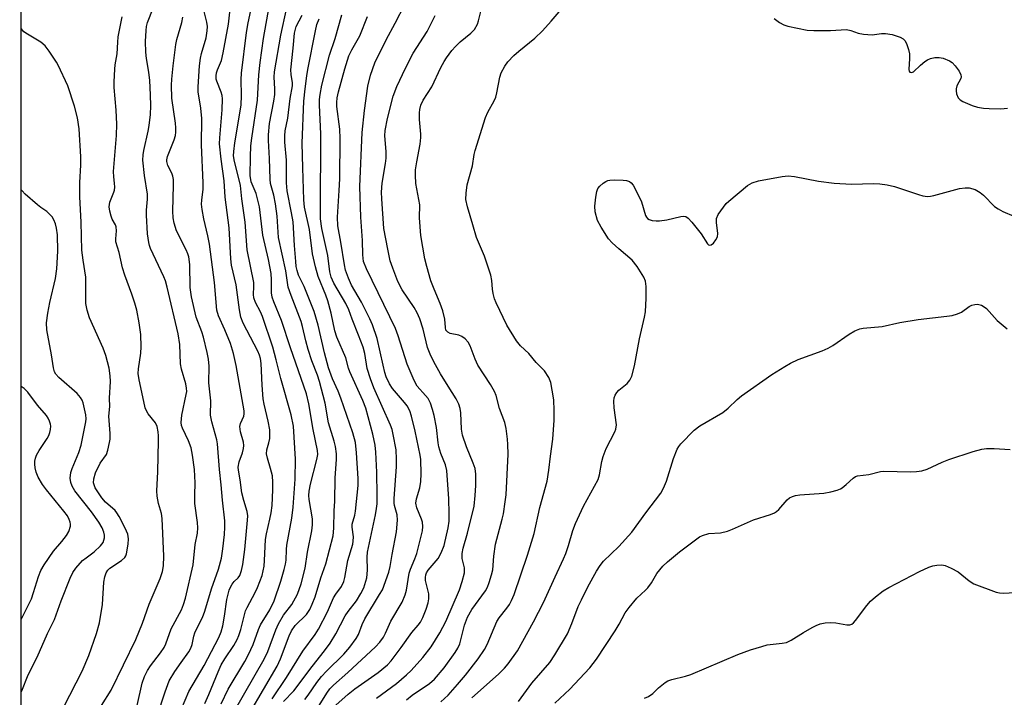
# Model space of a CAD drawing. Units: inches. Extents: x 1291767 to 1297767, y 561448 to 565448.
# Drawn here: x 1291767 to 1292025, y 563599 to 563777 of the extents above; entities that cross this region are included whole.
import ezdxf

# ---------------------------------------------------------------- set-up
doc = ezdxf.new("R2010")
doc.units = ezdxf.units.IN
doc.header["$MEASUREMENT"] = 0
doc.layers.add('NTRL-Trees', color=3, linetype='Continuous')
doc.layers.add('Undefined', color=1, linetype='Continuous')

msp = doc.modelspace()

# ---------------------------------------------------------------- linework, layer by layer
at = {"layer": 'NTRL-Trees'}
msp.add_polyline3d([(1291766.58, 561448.72, 0), (1291767.14, 564742.96, 0)], dxfattribs=at)
at = {"layer": 'Undefined'}
for points, elevation in [([(1291885.3, 563598.94), (1291892.32, 563605.13), (1291893.96, 563606.78), (1291894.92, 563607.86), (1291897.37, 563611.34), (1291901.55, 563618.89), (1291904.15, 563624.01), (1291907.21, 563630.78), (1291909.45, 563635.51), (1291910, 563636.85), (1291910.73, 563638.99), (1291911.85, 563642.88), (1291912.6, 563644.76), (1291914.68, 563649.29), (1291918.55, 563656.32), (1291918.9, 563657.51), (1291919.44, 563661.06), (1291919.82, 563662.37), (1291920.66, 563664.45), (1291922.9, 563668.83), (1291923.18, 563669.52), (1291923.29, 563670.63), (1291922.69, 563675.14), (1291922.6, 563676.91), (1291922.69, 563677.76), (1291922.98, 563678.5), (1291923.41, 563679.17), (1291923.98, 563679.77), (1291926.17, 563681.54), (1291926.85, 563682.43), (1291927.32, 563683.44), (1291928.02, 563686.14), (1291929.35, 563693.3), (1291930.72, 563698.99), (1291930.96, 563700.38), (1291931.09, 563703.93), (1291931.09, 563707.03), (1291930.91, 563708.42), (1291930.5, 563709.5), (1291928.72, 563712.23), (1291927.46, 563713.89), (1291923.91, 563716.89), (1291922.23, 563718.49), (1291921.25, 563719.55), (1291919.27, 563722.62), (1291918.38, 563724.39), (1291917.73, 563726.65), (1291917.64, 563728.11), (1291917.89, 563730.49), (1291918.13, 563731.95), (1291918.42, 563732.75), (1291918.93, 563733.41), (1291919.81, 563734.16), (1291920.53, 563734.63), (1291921.05, 563734.86), (1291921.6, 563734.97), (1291922.76, 563735.02), (1291925.12, 563734.93), (1291925.98, 563734.83), (1291926.75, 563734.6), (1291927.18, 563734.27), (1291927.67, 563733.61), (1291929.3, 563730.53), (1291929.86, 563729.22), (1291930.94, 563725.7), (1291931.17, 563725.23), (1291931.47, 563724.85), (1291931.9, 563724.6), (1291932.67, 563724.39), (1291933.79, 563724.27), (1291934.62, 563724.28), (1291936.51, 563724.52), (1291940.19, 563725.38), (1291941.01, 563725.46), (1291941.52, 563725.38), (1291942.18, 563724.97), (1291943.16, 563723.91), (1291945.61, 563720.89), (1291947.23, 563718.22), (1291947.54, 563717.92), (1291947.88, 563717.83), (1291948.22, 563717.96), (1291948.77, 563718.43), (1291949.44, 563719.3), (1291949.82, 563720.02), (1291949.97, 563720.98), (1291949.6, 563723.8), (1291949.62, 563724.88), (1291950.07, 563725.91), (1291951.43, 563727.86), (1291952.18, 563728.78), (1291952.81, 563729.39), (1291957.73, 563733.52), (1291958.94, 563734.28), (1291960.61, 563734.81), (1291966.82, 563735.94), (1291968.38, 563736.09), (1291970.11, 563735.89), (1291976.38, 563734.65), (1291980.53, 563734.12), (1291985.09, 563733.88), (1291990.79, 563734.05), (1291992.49, 563734.01), (1291994.44, 563733.71), (1291996.37, 563733.31), (1292002.68, 563731.14), (1292003.83, 563730.85), (1292004.98, 563730.7), (1292005.84, 563730.75), (1292006.68, 563730.93), (1292013.43, 563732.74), (1292014.87, 563732.97), (1292015.98, 563732.95), (1292017.53, 563732.53), (1292018.89, 563731.74), (1292019.74, 563731.01), (1292022.64, 563728.03), (1292023.54, 563727.4), (1292024.76, 563726.73), (1292027.68, 563725.52)], 464), ([(1291897.56, 563598.02), (1291901.11, 563602.79), (1291905.82, 563608.26), (1291907.12, 563610.22), (1291910.43, 563615.77), (1291911.57, 563618.44), (1291913.3, 563622.92), (1291914.11, 563624.74), (1291915.81, 563628.14), (1291918.06, 563632.21), (1291919.05, 563633.68), (1291919.96, 563634.82), (1291923.95, 563638.71), (1291927.36, 563642.44), (1291931.08, 563647.56), (1291934.96, 563652.73), (1291935.69, 563654), (1291936.43, 563655.83), (1291938.29, 563661.8), (1291939.26, 563664.27), (1291939.67, 563664.95), (1291940.22, 563665.64), (1291943.73, 563669.25), (1291945.23, 563670.38), (1291951.28, 563673.93), (1291952.67, 563675.07), (1291955.04, 563677.34), (1291956.17, 563678.3), (1291964.15, 563683.86), (1291967.55, 563686.04), (1291969.04, 563686.89), (1291971.08, 563687.82), (1291977.39, 563690.13), (1291978.97, 563690.81), (1291980.18, 563691.54), (1291984.42, 563694.52), (1291985.94, 563695.34), (1291987.28, 563695.87), (1291988.11, 563696.08), (1291993.09, 563696.48), (1291997.75, 563697.52), (1292002.54, 563698.38), (1292010.08, 563699.18), (1292011.52, 563699.41), (1292012.93, 563699.81), (1292013.99, 563700.26), (1292015.99, 563701.73), (1292016.69, 563702.12), (1292017.43, 563702.31), (1292018.19, 563702.33), (1292019.19, 563702.08), (1292019.89, 563701.71), (1292020.54, 563701.24), (1292023.3, 563698.11), (1292025.96, 563695.9)], 466), ([(1291907.17, 563597.55), (1291911.08, 563601.24), (1291914.96, 563605.32), (1291916.3, 563606.84), (1291918.05, 563609.12), (1291922.96, 563616.59), (1291924.04, 563618.33), (1291925.63, 563621.32), (1291926.62, 563622.71), (1291928.63, 563625.12), (1291930.98, 563627.21), (1291931.56, 563627.82), (1291932.5, 563629.19), (1291933.91, 563631.62), (1291935.49, 563633.53), (1291936.72, 563634.72), (1291939.89, 563637.3), (1291944.4, 563640.73), (1291945.15, 563641.21), (1291945.93, 563641.57), (1291947.57, 563642.08), (1291950.64, 563642.28), (1291952.5, 563642.72), (1291953.84, 563643.23), (1291959.29, 563645.69), (1291963.75, 563647.12), (1291964.81, 563647.55), (1291965.33, 563647.86), (1291965.93, 563648.41), (1291968.14, 563650.96), (1291968.8, 563651.48), (1291969.53, 563651.88), (1291970.33, 563652.11), (1291971.45, 563652.27), (1291977.83, 563652.73), (1291979.59, 563653.08), (1291981.32, 563653.54), (1291982.13, 563653.86), (1291982.59, 563654.14), (1291983.66, 563655), (1291985.46, 563656.67), (1291986.12, 563657.09), (1291986.62, 563657.26), (1291989.65, 563657.63), (1291992.67, 563658.39), (1291993.51, 563658.51), (1292000.51, 563658.36), (1292002.16, 563658.43), (1292003.52, 563658.59), (1292004.89, 563659.04), (1292008.86, 563660.85), (1292010.62, 563661.56), (1292017.05, 563663.69), (1292019.26, 563664.29), (1292020.52, 563664.48), (1292022.54, 563664.46), (1292026.69, 563664.15)], 468), ([(1291930.73, 563598.86), (1291931.76, 563599.34), (1291932.9, 563600.11), (1291934.33, 563601.56), (1291935.2, 563602.3), (1291936.11, 563602.97), (1291936.84, 563603.4), (1291937.87, 563603.76), (1291941.44, 563604.64), (1291942.82, 563605.08), (1291955.22, 563610.3), (1291958.52, 563611.53), (1291961.54, 563612.48), (1291962.92, 563612.84), (1291966.84, 563613.27), (1291967.97, 563613.51), (1291969.24, 563614.13), (1291972.43, 563616.12), (1291974.73, 563617.43), (1291975.77, 563617.97), (1291976.81, 563618.36), (1291978.14, 563618.68), (1291979.53, 563618.75), (1291980.93, 563618.65), (1291983.83, 563618.14), (1291984.65, 563618.17), (1291985.15, 563618.34), (1291985.56, 563618.64), (1291986.12, 563619.23), (1291989.1, 563623.18), (1291990.05, 563624.31), (1291991.32, 563625.45), (1291993.34, 563627.05), (1291994.82, 563627.96), (1292002.95, 563632.18), (1292005.33, 563633.26), (1292006.41, 563633.64), (1292007.48, 563633.84), (1292008.8, 563633.86), (1292009.62, 563633.68), (1292011.24, 563633), (1292013.07, 563632.04), (1292015.95, 563629.69), (1292017.21, 563628.93), (1292023.06, 563626.73), (1292023.91, 563626.53), (1292025.04, 563626.48), (1292027.9, 563626.65)], 470)]:
    msp.add_lwpolyline(points, dxfattribs=dict(at, elevation=elevation))
for points in [[(1291819.48, 563597.39, 442), (1291821.35, 563601.23, 442), (1291825.69, 563608.53, 442), (1291826.64, 563610.3, 442), (1291827.89, 563612.95, 442), (1291829.29, 563616.86, 442), (1291829.83, 563618.12, 442), (1291832.25, 563622.09, 442), (1291833.45, 563624.47, 442), (1291835.19, 563629.57, 442), (1291836.08, 563632.66, 442), (1291836.41, 563634.07, 442), (1291836.55, 563635.16, 442), (1291836.65, 563637.88, 442), (1291836.78, 563639.05, 442), (1291838.03, 563646.16, 442), (1291838.41, 563649.01, 442), (1291838.96, 563656.42, 442), (1291839.03, 563661.68, 442), (1291838.46, 563670.29, 442), (1291837.87, 563673.32, 442), (1291835.17, 563682.88, 442), (1291833.97, 563687.79, 442), (1291833.07, 563691.05, 442), (1291830.36, 563699.16, 442), (1291829.82, 563700.38, 442), (1291828.52, 563702.85, 442), (1291828.1, 563704, 442), (1291828, 563704.94, 442), (1291828.12, 563706.98, 442), (1291828.07, 563708.08, 442), (1291826.33, 563716.67, 442), (1291825.81, 563723.9, 442), (1291824.91, 563730.05, 442), (1291824.55, 563733.57, 442), (1291824.17, 563735.42, 442), (1291822.98, 563739.84, 442), (1291822.77, 563741.32, 442), (1291822.83, 563742.45, 442), (1291823.13, 563744.74, 442), (1291824.72, 563754.62, 442), (1291824.84, 563757.2, 442), (1291824.78, 563761.42, 442), (1291824.84, 563763.04, 442), (1291826.17, 563773.75, 442), (1291826.59, 563776.24, 442), (1291827.8, 563781.96, 442)], [(1291849.58, 563597.06, 456), (1291852.85, 563599.91, 456), (1291854.63, 563601.28, 456), (1291860.71, 563605.63, 456), (1291863.15, 563607.58, 456), (1291864.11, 563608.67, 456), (1291866.77, 563612.14, 456), (1291869.61, 563616.13, 456), (1291871.28, 563618.01, 456), (1291871.87, 563618.81, 456), (1291872.49, 563620.06, 456), (1291873.3, 563622.25, 456), (1291873.85, 563623.91, 456), (1291874.06, 563624.98, 456), (1291874, 563626.29, 456), (1291873.17, 563629.78, 456), (1291873.14, 563630.54, 456), (1291873.26, 563631.24, 456), (1291873.46, 563631.78, 456), (1291873.87, 563632.53, 456), (1291876.46, 563635.55, 456), (1291877.32, 563637.05, 456), (1291878.04, 563638.93, 456), (1291879.16, 563643.61, 456), (1291879.4, 563645.36, 456), (1291879.4, 563647.41, 456), (1291879.27, 563651.21, 456), (1291878.79, 563658.71, 456), (1291878.44, 563660.16, 456), (1291877.2, 563663.11, 456), (1291876.65, 563664.9, 456), (1291876.46, 563665.97, 456), (1291876.07, 563669.97, 456), (1291875.46, 563673.08, 456), (1291875.01, 563674.74, 456), (1291874.45, 563676.36, 456), (1291873.84, 563677.56, 456), (1291873.21, 563678.4, 456), (1291871, 563680.86, 456), (1291870.53, 563681.59, 456), (1291869.89, 563682.9, 456), (1291868.33, 563686.61, 456), (1291866.01, 563694.04, 456), (1291865.33, 563695.94, 456), (1291857.65, 563711.65, 456), (1291856.91, 563713.61, 456), (1291856.67, 563715.34, 456), (1291856.62, 563719.1, 456), (1291856.19, 563725.2, 456), (1291855.96, 563733.31, 456), (1291856.54, 563747.5, 456), (1291857.11, 563753.26, 456), (1291857.98, 563759.64, 456), (1291858.69, 563762.53, 456), (1291859.88, 563765.77, 456), (1291862.8, 563771.81, 456), (1291865.21, 563776.18, 456), (1291867.71, 563781.08, 456)], [(1291797.42, 563596.98, 434), (1291798.78, 563602.84, 434), (1291799.32, 563604.53, 434), (1291800.13, 563606.09, 434), (1291800.9, 563607.33, 434), (1291803.57, 563610.78, 434), (1291804.51, 563612.17, 434), (1291804.98, 563613.17, 434), (1291806.41, 563617.1, 434), (1291809.12, 563622.08, 434), (1291809.64, 563623.47, 434), (1291810.11, 563625.14, 434), (1291812.12, 563633.93, 434), (1291812.71, 563639.19, 434), (1291813.25, 563642.24, 434), (1291813.37, 563643.58, 434), (1291813.26, 563645.03, 434), (1291812.6, 563649.97, 434), (1291812.56, 563652.23, 434), (1291812.64, 563655.44, 434), (1291812.47, 563658.94, 434), (1291811.98, 563662.67, 434), (1291811.61, 563664.65, 434), (1291810.94, 563666.46, 434), (1291809.36, 563669.77, 434), (1291809.11, 563670.54, 434), (1291809, 563671.3, 434), (1291809.13, 563673.25, 434), (1291810.32, 563678.63, 434), (1291810.44, 563679.47, 434), (1291810.43, 563680.27, 434), (1291810.21, 563681.42, 434), (1291809.1, 563685.33, 434), (1291808.8, 563686.72, 434), (1291808.63, 563691.79, 434), (1291808.18, 563694.62, 434), (1291805.35, 563706.81, 434), (1291804.87, 563708.48, 434), (1291804.47, 563709.58, 434), (1291800.94, 563717.02, 434), (1291800.64, 563717.79, 434), (1291800.46, 563718.56, 434), (1291800.17, 563720.84, 434), (1291799.89, 563725.79, 434), (1291799.91, 563727.09, 434), (1291800.14, 563729.95, 434), (1291800.11, 563731.29, 434), (1291799.38, 563736.16, 434), (1291798.96, 563740.16, 434), (1291799.01, 563741.57, 434), (1291799.17, 563742.72, 434), (1291800.31, 563747.84, 434), (1291800.56, 563749.28, 434), (1291800.9, 563752.21, 434), (1291801, 563754.47, 434), (1291800.98, 563757.35, 434), (1291800.78, 563761.09, 434), (1291800.51, 563763.33, 434), (1291799.89, 563766.91, 434), (1291799.71, 563768.55, 434), (1291799.64, 563771.39, 434), (1291799.81, 563774.23, 434), (1291799.93, 563775.36, 434), (1291800.16, 563776.39, 434), (1291801.64, 563780.14, 434)], [(1291809.09, 563596.03, 438), (1291811.02, 563600.64, 438), (1291815.07, 563607.44, 438), (1291818.86, 563614.8, 438), (1291819.46, 563616.27, 438), (1291819.9, 563617.88, 438), (1291820.39, 563620.44, 438), (1291820.99, 563624.79, 438), (1291821.63, 563627.26, 438), (1291821.93, 563628.05, 438), (1291822.36, 563628.8, 438), (1291822.92, 563629.47, 438), (1291823.96, 563630.51, 438), (1291824.38, 563631.13, 438), (1291824.82, 563632.36, 438), (1291825.18, 563633.98, 438), (1291825.7, 563637.95, 438), (1291826.45, 563645.6, 438), (1291826.5, 563646.78, 438), (1291826.32, 563647.9, 438), (1291825.43, 563650.78, 438), (1291824.91, 563652.77, 438), (1291824.49, 563656.21, 438), (1291824.04, 563658.76, 438), (1291823.98, 563659.57, 438), (1291824.2, 563660.97, 438), (1291825.14, 563663.34, 438), (1291825.4, 563664.42, 438), (1291825.44, 563665.26, 438), (1291825.35, 563666.09, 438), (1291824.56, 563668.81, 438), (1291824.36, 563670.21, 438), (1291824.55, 563671.01, 438), (1291825.46, 563672.93, 438), (1291825.54, 563673.57, 438), (1291825.5, 563674.34, 438), (1291823.46, 563686.22, 438), (1291822.77, 563689.4, 438), (1291821.93, 563692.04, 438), (1291820.47, 563695.61, 438), (1291818.79, 563699.34, 438), (1291818.35, 563700.81, 438), (1291817.78, 563708.06, 438), (1291816.45, 563718.16, 438), (1291816.03, 563720.35, 438), (1291814.97, 563724.76, 438), (1291814.53, 563727.25, 438), (1291814.37, 563728.63, 438), (1291814.38, 563729.71, 438), (1291814.74, 563732.61, 438), (1291814.81, 563734.23, 438), (1291814.3, 563744.21, 438), (1291814.45, 563751.12, 438), (1291814.19, 563753.84, 438), (1291813.5, 563758.19, 438), (1291813.44, 563759.46, 438), (1291813.85, 563764.99, 438), (1291814.08, 563766.98, 438), (1291814.36, 563768.23, 438), (1291815.56, 563772.34, 438), (1291815.86, 563774.18, 438), (1291815.88, 563775.33, 438), (1291815.77, 563776.44, 438), (1291814.89, 563779.95, 438)], [(1291815.2, 563597.48, 440), (1291816.25, 563599.81, 440), (1291818.7, 563605.81, 440), (1291819.49, 563607.58, 440), (1291820.44, 563609.2, 440), (1291822.86, 563612.73, 440), (1291823.72, 563614.27, 440), (1291824.15, 563615.31, 440), (1291824.68, 563616.9, 440), (1291825.93, 563621.8, 440), (1291826.33, 563622.67, 440), (1291828.47, 563626.65, 440), (1291829.07, 563627.93, 440), (1291830.23, 563631.09, 440), (1291830.79, 563633.56, 440), (1291830.92, 563635.07, 440), (1291831.16, 563640.58, 440), (1291831.39, 563642.02, 440), (1291832.32, 563645.88, 440), (1291832.65, 563647.58, 440), (1291832.87, 563649.48, 440), (1291833.09, 563653.57, 440), (1291833.1, 563655.6, 440), (1291832.94, 563657.31, 440), (1291832.49, 563659.21, 440), (1291831.65, 563661.93, 440), (1291831.45, 563663.03, 440), (1291831.52, 563664.1, 440), (1291832.03, 563665.92, 440), (1291832.25, 563667.05, 440), (1291832.32, 563668.2, 440), (1291832.25, 563669.36, 440), (1291831.86, 563671.61, 440), (1291830.82, 563676.09, 440), (1291830.57, 563677.51, 440), (1291830.26, 563681.1, 440), (1291830, 563686.78, 440), (1291829.84, 563688.14, 440), (1291829.6, 563688.96, 440), (1291829.14, 563690, 440), (1291825.32, 563697.34, 440), (1291824.68, 563698.92, 440), (1291824.29, 563700.92, 440), (1291823.41, 563707.47, 440), (1291822.22, 563712.59, 440), (1291822.02, 563714.32, 440), (1291821.57, 563722.42, 440), (1291820.56, 563730.51, 440), (1291820.26, 563734.77, 440), (1291819.52, 563740.49, 440), (1291819.1, 563744.47, 440), (1291819.11, 563746.1, 440), (1291819.79, 563753.39, 440), (1291819.87, 563756.36, 440), (1291819.75, 563757.23, 440), (1291819.52, 563758.08, 440), (1291818.33, 563760.98, 440), (1291818.21, 563761.52, 440), (1291818.16, 563762.35, 440), (1291818.28, 563763.14, 440), (1291818.51, 563763.9, 440), (1291819.59, 563766.39, 440), (1291820.06, 563768.39, 440), (1291821.4, 563775.97, 440), (1291821.77, 563779.11, 440)], [(1291822.97, 563595.52, 444), (1291830.81, 563609.1, 444), (1291831.76, 563611.1, 444), (1291833.85, 563616.82, 444), (1291834.54, 563618.4, 444), (1291835.9, 563620.69, 444), (1291838.09, 563623.44, 444), (1291839.57, 563626.15, 444), (1291840.54, 563628.88, 444), (1291841.56, 563633.05, 444), (1291842.17, 563637.21, 444), (1291843.28, 563642.8, 444), (1291843.51, 563644.39, 444), (1291843.46, 563646.02, 444), (1291842.61, 563651.06, 444), (1291842.54, 563652.15, 444), (1291842.59, 563653.26, 444), (1291842.92, 563655.1, 444), (1291844.66, 563661.6, 444), (1291844.85, 563662.87, 444), (1291844.82, 563663.92, 444), (1291843.67, 563669.45, 444), (1291842.54, 563676.15, 444), (1291841.91, 563678.81, 444), (1291837.7, 563690.88, 444), (1291835.39, 563698.1, 444), (1291833.29, 563702.95, 444), (1291832.88, 563704.17, 444), (1291832.72, 563705.39, 444), (1291832.76, 563708.74, 444), (1291832.61, 563710.45, 444), (1291831.97, 563714.14, 444), (1291830.44, 563720.46, 444), (1291829.55, 563727.97, 444), (1291828.67, 563731.41, 444), (1291827.4, 563734.55, 444), (1291827.15, 563736.14, 444), (1291827.19, 563741.1, 444), (1291827.31, 563743.95, 444), (1291827.53, 563745.94, 444), (1291829, 563755.99, 444), (1291829.37, 563762.6, 444), (1291829.74, 563765.86, 444), (1291830.66, 563772.16, 444), (1291832.23, 563781, 444)], [(1291827.01, 563595.02, 446), (1291834.18, 563607.27, 446), (1291835.11, 563609.24, 446), (1291837.38, 563615.27, 446), (1291837.97, 563616.59, 446), (1291838.92, 563617.92, 446), (1291841.89, 563620.87, 446), (1291842.79, 563622.19, 446), (1291843.41, 563623.55, 446), (1291844.15, 563625.51, 446), (1291845.65, 563630.44, 446), (1291846.98, 563634.14, 446), (1291848.88, 563641.51, 446), (1291849.08, 563643.51, 446), (1291849.2, 563648.11, 446), (1291849.37, 563650.63, 446), (1291849.45, 563656.7, 446), (1291849.81, 563661.65, 446), (1291849.77, 563663.03, 446), (1291849.54, 563664.97, 446), (1291849.19, 563666.4, 446), (1291847.71, 563671.17, 446), (1291846.83, 563676.39, 446), (1291845.33, 563682.08, 446), (1291844.77, 563683.73, 446), (1291843.33, 563687.49, 446), (1291842.33, 563690.46, 446), (1291841.71, 563692.71, 446), (1291840.87, 563696.49, 446), (1291840.49, 563697.85, 446), (1291837.88, 563704.65, 446), (1291837.14, 563706.86, 446), (1291836.46, 563711.13, 446), (1291834.57, 563719.85, 446), (1291834.19, 563725.48, 446), (1291833.81, 563728.69, 446), (1291833.34, 563730.99, 446), (1291832.48, 563734.03, 446), (1291832.33, 563735.19, 446), (1291832.23, 563740.64, 446), (1291831.93, 563745.4, 446), (1291831.92, 563746.82, 446), (1291832.2, 563749.85, 446), (1291833.33, 563755.74, 446), (1291833.57, 563757.42, 446), (1291833.61, 563758.96, 446), (1291833.4, 563762.05, 446), (1291833.47, 563763.39, 446), (1291835.16, 563773.06, 446), (1291836.67, 563779.84, 446)], [(1291868.2, 563598.45, 460), (1291869.66, 563599.64, 460), (1291874.22, 563602.74, 460), (1291875.49, 563603.83, 460), (1291878.06, 563606.85, 460), (1291880.96, 563610.82, 460), (1291881.64, 563611.97, 460), (1291882.15, 563613.11, 460), (1291883.38, 563618.01, 460), (1291884.21, 563620.17, 460), (1291885.38, 563622.15, 460), (1291888.89, 563627.1, 460), (1291889.42, 563628.06, 460), (1291889.88, 563629.23, 460), (1291890.52, 563631.26, 460), (1291890.82, 563632.58, 460), (1291891.14, 563636.2, 460), (1291891.59, 563639.28, 460), (1291893.34, 563645.85, 460), (1291893.66, 563647.28, 460), (1291894.13, 563650.43, 460), (1291894.32, 563652.3, 460), (1291894.86, 563662.94, 460), (1291894.83, 563665.49, 460), (1291894.73, 563666.9, 460), (1291894.36, 563669.74, 460), (1291893.99, 563671.29, 460), (1291892.59, 563674.92, 460), (1291891.73, 563678.38, 460), (1291891.33, 563679.45, 460), (1291890.28, 563681.24, 460), (1291886.9, 563686.39, 460), (1291886.22, 563687.89, 460), (1291884.9, 563691.41, 460), (1291884.37, 563692.43, 460), (1291883.61, 563693.26, 460), (1291882.69, 563693.9, 460), (1291881.91, 563694.19, 460), (1291879.68, 563694.63, 460), (1291878.99, 563694.98, 460), (1291878.54, 563695.51, 460), (1291878.38, 563696.22, 460), (1291878.26, 563698.39, 460), (1291877.69, 563700.64, 460), (1291877.06, 563702.55, 460), (1291875.44, 563706.33, 460), (1291874.61, 563708.53, 460), (1291873.48, 563712.3, 460), (1291873.03, 563714.3, 460), (1291871.93, 563720.45, 460), (1291871.58, 563725.02, 460), (1291871.68, 563728.51, 460), (1291870.65, 563734.07, 460), (1291870.5, 563736.27, 460), (1291870.58, 563737.7, 460), (1291870.85, 563739.75, 460), (1291871.75, 563744.42, 460), (1291871.98, 563746.18, 460), (1291871.97, 563747.05, 460), (1291871.62, 563750.87, 460), (1291871.58, 563752.66, 460), (1291871.64, 563753.54, 460), (1291871.94, 563754.66, 460), (1291872.55, 563756, 460), (1291874.8, 563759.43, 460), (1291877.23, 563764.54, 460), (1291878.07, 563766.13, 460), (1291878.7, 563767.11, 460), (1291880.08, 563768.98, 460), (1291881.01, 563770.09, 460), (1291882.31, 563771.28, 460), (1291885.05, 563773.53, 460), (1291886.03, 563774.56, 460), (1291886.85, 563775.97, 460), (1291887.1, 563776.77, 460), (1291887.66, 563779.24, 460)], [(1291877.2, 563597.86, 462), (1291879.09, 563599.67, 462), (1291881.58, 563602.43, 462), (1291883.65, 563604.87, 462), (1291887.03, 563609.22, 462), (1291888.68, 563611.63, 462), (1291889.33, 563612.93, 462), (1291891.9, 563619.02, 462), (1291892.52, 563619.99, 462), (1291894.51, 563622.53, 462), (1291895.19, 563623.51, 462), (1291895.75, 563624.53, 462), (1291896.42, 563626.09, 462), (1291899.92, 563636.46, 462), (1291901.71, 563642.12, 462), (1291903.17, 563648.96, 462), (1291905.08, 563655.84, 462), (1291905.58, 563658.72, 462), (1291905.97, 563662.4, 462), (1291906.58, 563666.94, 462), (1291906.94, 563671.89, 462), (1291906.97, 563674.41, 462), (1291906.86, 563677.25, 462), (1291906.48, 563679.82, 462), (1291906.09, 563681.8, 462), (1291905.54, 563683.13, 462), (1291904.4, 563684.85, 462), (1291902.25, 563687.02, 462), (1291900.35, 563689.37, 462), (1291898.12, 563691.42, 462), (1291897.05, 563692.71, 462), (1291894.53, 563696.86, 462), (1291891.72, 563702.73, 462), (1291891.28, 563703.8, 462), (1291890.91, 563705.2, 462), (1291890.77, 563706.34, 462), (1291890.62, 563708.63, 462), (1291890.34, 563710.03, 462), (1291888.66, 563714.98, 462), (1291886.54, 563719.92, 462), (1291885.63, 563723.24, 462), (1291884.19, 563727.96, 462), (1291883.78, 563729.85, 462), (1291883.81, 563731.51, 462), (1291884.08, 563733.71, 462), (1291885.49, 563738.69, 462), (1291885.97, 563741.67, 462), (1291886.25, 563742.77, 462), (1291888.95, 563751.45, 462), (1291889.57, 563752.79, 462), (1291891.21, 563755.81, 462), (1291891.65, 563756.78, 462), (1291891.94, 563757.86, 462), (1291892.67, 563762.03, 462), (1291893.06, 563763.11, 462), (1291894, 563764.91, 462), (1291894.82, 563766.07, 462), (1291896.39, 563767.67, 462), (1291897.65, 563768.81, 462), (1291901.88, 563772.26, 462), (1291903.88, 563774.21, 462), (1291906.21, 563776.68, 462), (1291908.31, 563779.15, 462)], [(1291788.08, 563596.98, 432), (1291790.59, 563600.99, 432), (1291797.06, 563614.28, 432), (1291798.8, 563618.55, 432), (1291800.56, 563623.56, 432), (1291803.52, 563630.3, 432), (1291804.06, 563632.1, 432), (1291804.34, 563633.64, 432), (1291804.43, 563636.13, 432), (1291804.04, 563646.08, 432), (1291803.81, 563647.4, 432), (1291803.06, 563649.97, 432), (1291802.72, 563651.92, 432), (1291802.57, 563653.33, 432), (1291802.84, 563658.3, 432), (1291803.08, 563666.49, 432), (1291803.07, 563667.79, 432), (1291802.96, 563668.83, 432), (1291802.67, 563670.21, 432), (1291802.25, 563671.22, 432), (1291800.34, 563673.59, 432), (1291799.88, 563674.31, 432), (1291799.58, 563675.11, 432), (1291799.17, 563676.79, 432), (1291797.96, 563682.47, 432), (1291797.72, 563684.19, 432), (1291797.77, 563685.34, 432), (1291798.36, 563689.46, 432), (1291798.5, 563691.18, 432), (1291798.44, 563694.41, 432), (1291797.99, 563697.48, 432), (1291797.35, 563700.78, 432), (1291796.85, 563702.66, 432), (1291796.07, 563704.99, 432), (1291794.16, 563709.99, 432), (1291793.59, 563711.91, 432), (1291792.7, 563715.91, 432), (1291791.86, 563718.77, 432), (1291791.84, 563719.54, 432), (1291792, 563721.65, 432), (1291791.9, 563722.69, 432), (1291791.72, 563723.18, 432), (1291790.89, 563724.69, 432), (1291790.57, 563725.46, 432), (1291790.24, 563726.81, 432), (1291790.11, 563727.9, 432), (1291790.26, 563729.16, 432), (1291791.31, 563731.81, 432), (1291791.47, 563732.36, 432), (1291791.55, 563733.12, 432), (1291791.51, 563734.16, 432), (1291791.28, 563735.83, 432), (1291791.26, 563737.25, 432), (1291792.01, 563746.71, 432), (1291792.13, 563749.62, 432), (1291791.94, 563753.36, 432), (1291791.38, 563759.32, 432), (1291791.38, 563760.82, 432), (1291791.57, 563764.1, 432), (1291791.69, 563765.29, 432), (1291792.16, 563768.11, 432), (1291792.32, 563771.17, 432), (1291792.49, 563772.59, 432), (1291793.48, 563777.88, 432)], [(1291802.7, 563594.13, 436), (1291804.75, 563600.54, 436), (1291805.83, 563603.44, 436), (1291807.35, 563605.87, 436), (1291808.97, 563608.24, 436), (1291811.03, 563611.03, 436), (1291811.57, 563611.99, 436), (1291811.9, 563612.94, 436), (1291812.34, 563615.17, 436), (1291812.6, 563616.02, 436), (1291813.2, 563617.38, 436), (1291814.61, 563620.09, 436), (1291815.23, 563621.7, 436), (1291816.98, 563627.56, 436), (1291818.8, 563632.72, 436), (1291819.58, 563635.67, 436), (1291819.97, 563638.08, 436), (1291820.39, 563641.82, 436), (1291820.49, 563643.79, 436), (1291820.47, 563645.46, 436), (1291819.84, 563650.91, 436), (1291819.54, 563654.9, 436), (1291819.03, 563658.95, 436), (1291818.58, 563665.65, 436), (1291818.35, 563666.77, 436), (1291817.04, 563671.5, 436), (1291816.71, 563673.22, 436), (1291816.78, 563676.98, 436), (1291816.29, 563681.71, 436), (1291816.31, 563686.1, 436), (1291816.17, 563687.89, 436), (1291815.84, 563689.64, 436), (1291814.87, 563693.69, 436), (1291814.43, 563695.08, 436), (1291812.9, 563699, 436), (1291811.71, 563704.34, 436), (1291811.39, 563706.76, 436), (1291811.24, 563712.79, 436), (1291811.02, 563714.78, 436), (1291810.77, 563715.57, 436), (1291810.31, 563716.61, 436), (1291807.73, 563721.66, 436), (1291807.12, 563723.65, 436), (1291806.9, 563725.06, 436), (1291806.79, 563726.79, 436), (1291807.02, 563733.64, 436), (1291806.96, 563735.09, 436), (1291806.81, 563735.97, 436), (1291806.56, 563736.81, 436), (1291805.46, 563738.83, 436), (1291805.21, 563739.82, 436), (1291805.21, 563740.31, 436), (1291805.4, 563741.14, 436), (1291807.15, 563745.54, 436), (1291807.48, 563746.66, 436), (1291807.6, 563747.53, 436), (1291807.61, 563748.72, 436), (1291807.52, 563749.89, 436), (1291806.57, 563756.48, 436), (1291806.45, 563759.9, 436), (1291806.54, 563761.49, 436), (1291806.9, 563765, 436), (1291807.6, 563770.62, 436), (1291807.88, 563771.87, 436), (1291809.15, 563776.34, 436), (1291809.42, 563777.74, 436)], [(1291832.86, 563598.72, 448), (1291836.65, 563604.33, 448), (1291840.91, 563611.2, 448), (1291844.18, 563615.55, 448), (1291845.1, 563617.01, 448), (1291847.39, 563621.57, 448), (1291849.02, 563625.19, 448), (1291849.61, 563626.17, 448), (1291851.08, 563628.24, 448), (1291851.72, 563629.53, 448), (1291852.02, 563630.6, 448), (1291852.81, 563635.06, 448), (1291854.07, 563639.3, 448), (1291854.2, 563640.15, 448), (1291854.26, 563641.28, 448), (1291853.94, 563643.75, 448), (1291853.94, 563644.54, 448), (1291854.59, 563646.93, 448), (1291854.81, 563648.03, 448), (1291855.45, 563654.7, 448), (1291855.44, 563656.6, 448), (1291855.08, 563663.31, 448), (1291854.81, 563666.03, 448), (1291854.11, 563668.6, 448), (1291850.93, 563677.7, 448), (1291850.21, 563679.49, 448), (1291848.71, 563682.73, 448), (1291847.65, 563685.65, 448), (1291846.6, 563689.57, 448), (1291844.98, 563696.86, 448), (1291843.94, 563700.44, 448), (1291841.3, 563706.97, 448), (1291839.84, 563710.02, 448), (1291839.44, 563711.25, 448), (1291839.23, 563712.24, 448), (1291839.07, 563713.61, 448), (1291838.75, 563717.76, 448), (1291838.4, 563723.96, 448), (1291838.01, 563726.39, 448), (1291836.86, 563732.19, 448), (1291836.62, 563734.27, 448), (1291836.63, 563740.2, 448), (1291836.22, 563744.9, 448), (1291836.2, 563746.56, 448), (1291836.35, 563747.92, 448), (1291837.04, 563751.25, 448), (1291837.66, 563756.44, 448), (1291838.23, 563759.74, 448), (1291838.22, 563760.53, 448), (1291837.88, 563762.67, 448), (1291837.83, 563763.93, 448), (1291838.41, 563769.65, 448), (1291838.72, 563773.59, 448), (1291839.24, 563775.28, 448), (1291840.74, 563778.34, 448)], [(1291835.86, 563598.03, 450), (1291838.55, 563600.8, 450), (1291843.36, 563607.21, 450), (1291846.66, 563611.28, 450), (1291848.16, 563613.28, 450), (1291849.65, 563615.75, 450), (1291852.09, 563620.53, 450), (1291852.83, 563621.63, 450), (1291855.02, 563624.43, 450), (1291856.21, 563626.33, 450), (1291856.94, 563627.89, 450), (1291857.72, 563630.44, 450), (1291857.94, 563632.51, 450), (1291857.84, 563635.92, 450), (1291857.92, 563637.23, 450), (1291860.04, 563647.01, 450), (1291860.33, 563648.65, 450), (1291860.47, 563649.94, 450), (1291860.5, 563652.08, 450), (1291860.36, 563658.24, 450), (1291860.14, 563663.53, 450), (1291859.97, 563665.35, 450), (1291859.37, 563668.22, 450), (1291857.52, 563675.08, 450), (1291856.75, 563677.06, 450), (1291853.29, 563684.61, 450), (1291852.95, 563685.59, 450), (1291852.23, 563688.31, 450), (1291849.88, 563693.67, 450), (1291849.39, 563695.34, 450), (1291848.35, 563700.03, 450), (1291847.54, 563703.22, 450), (1291847, 563704.75, 450), (1291844.98, 563709.67, 450), (1291844.26, 563712.16, 450), (1291843.45, 563715.6, 450), (1291842.67, 563721.96, 450), (1291841.37, 563727.84, 450), (1291841.23, 563729.75, 450), (1291840.93, 563738.16, 450), (1291840.81, 563744.7, 450), (1291841.23, 563755.73, 450), (1291841.53, 563758.94, 450), (1291841.96, 563762.36, 450), (1291842.25, 563764.04, 450), (1291844.24, 563774.16, 450), (1291844.65, 563775.85, 450), (1291845.26, 563777.35, 450)], [(1291841.49, 563598.47, 452), (1291842.36, 563599.61, 452), (1291844.66, 563602.99, 452), (1291845.86, 563604.52, 452), (1291847.19, 563605.96, 452), (1291851.71, 563610.39, 452), (1291853.3, 563612.27, 452), (1291854.98, 563614.5, 452), (1291855.61, 563615.62, 452), (1291856.54, 563618.18, 452), (1291857.24, 563619.67, 452), (1291861.12, 563626.08, 452), (1291861.83, 563627.36, 452), (1291863.52, 563631.93, 452), (1291863.93, 563633.42, 452), (1291864.41, 563636.59, 452), (1291865.52, 563642.54, 452), (1291865.78, 563645.64, 452), (1291865.69, 563647.04, 452), (1291865.01, 563649.45, 452), (1291864.91, 563650.12, 452), (1291864.93, 563651.28, 452), (1291865.52, 563659.6, 452), (1291865.59, 563661.66, 452), (1291865.42, 563664.08, 452), (1291864.71, 563668.14, 452), (1291864.39, 563669.47, 452), (1291863.99, 563670.58, 452), (1291859.63, 563680.4, 452), (1291858.72, 563682.77, 452), (1291857.87, 563685.45, 452), (1291857.19, 563689.42, 452), (1291856.8, 563691.07, 452), (1291855.61, 563694.24, 452), (1291853.9, 563698.39, 452), (1291853.02, 563700.84, 452), (1291852.21, 563702.57, 452), (1291849.08, 563707.86, 452), (1291848.37, 563709.46, 452), (1291848.01, 563710.86, 452), (1291847.5, 563715.16, 452), (1291845.97, 563722.28, 452), (1291845.61, 563724.79, 452), (1291845.56, 563726.5, 452), (1291845.69, 563747.13, 452), (1291845.36, 563754.64, 452), (1291845.37, 563756.11, 452), (1291845.47, 563757.48, 452), (1291845.91, 563759.89, 452), (1291847.97, 563767.82, 452), (1291849.43, 563772.17, 452), (1291851.19, 563778.42, 452)], [(1291845.26, 563596.97, 454), (1291847.23, 563600.2, 454), (1291848.08, 563601.3, 454), (1291849.01, 563602.28, 454), (1291852.77, 563605.62, 454), (1291860, 563612.36, 454), (1291861.17, 563613.6, 454), (1291862.1, 563614.89, 454), (1291862.64, 563615.94, 454), (1291864.03, 563619.11, 454), (1291867, 563624.12, 454), (1291867.86, 563625.98, 454), (1291868.19, 563627.27, 454), (1291868.92, 563631.69, 454), (1291869.25, 563632.71, 454), (1291870.39, 563635.45, 454), (1291870.87, 563636.83, 454), (1291872.35, 563642.85, 454), (1291872.48, 563643.98, 454), (1291872.37, 563645.09, 454), (1291872.11, 563645.91, 454), (1291870.89, 563648.86, 454), (1291870.67, 563650.13, 454), (1291870.82, 563651.21, 454), (1291871.66, 563654.11, 454), (1291871.95, 563655.76, 454), (1291872.03, 563657.79, 454), (1291871.95, 563661.6, 454), (1291871.78, 563662.71, 454), (1291870.47, 563669.01, 454), (1291869.52, 563672.94, 454), (1291869.02, 563674.31, 454), (1291868.32, 563675.62, 454), (1291867.63, 563676.56, 454), (1291864.47, 563680.22, 454), (1291863.71, 563681.43, 454), (1291862.88, 563683.31, 454), (1291862.5, 563684.41, 454), (1291862.01, 563686.35, 454), (1291860.5, 563693.39, 454), (1291859.28, 563696.9, 454), (1291858.59, 563698.5, 454), (1291856.33, 563702.94, 454), (1291853.75, 563707.37, 454), (1291852.96, 563709.2, 454), (1291852.17, 563711.33, 454), (1291851.86, 563712.67, 454), (1291850.95, 563718.7, 454), (1291850.11, 563722.93, 454), (1291850.02, 563725.19, 454), (1291850.53, 563732.25, 454), (1291850.68, 563735.31, 454), (1291850.75, 563745.93, 454), (1291850.64, 563748.33, 454), (1291849.91, 563754.32, 454), (1291849.87, 563755.39, 454), (1291849.96, 563756.56, 454), (1291850.32, 563758.15, 454), (1291851.99, 563764.18, 454), (1291853.06, 563767.58, 454), (1291853.81, 563769.18, 454), (1291855.89, 563772.89, 454), (1291857.93, 563777.91, 454)], [(1291860.32, 563598.83, 458), (1291865.56, 563602.75, 458), (1291868.17, 563604.95, 458), (1291869.39, 563606.16, 458), (1291872.5, 563609.54, 458), (1291874.66, 563612.35, 458), (1291876.96, 563616.02, 458), (1291878.5, 563619, 458), (1291882.1, 563627.32, 458), (1291882.8, 563629.5, 458), (1291883.37, 563631.77, 458), (1291883.43, 563632.34, 458), (1291883.4, 563633.06, 458), (1291882.8, 563635.57, 458), (1291882.76, 563636.91, 458), (1291883.05, 563638.3, 458), (1291884.2, 563642.22, 458), (1291885.91, 563649.28, 458), (1291886.2, 563652.12, 458), (1291886.35, 563654.73, 458), (1291886.36, 563657.69, 458), (1291886.17, 563659.18, 458), (1291885.73, 563660.56, 458), (1291883.92, 563664.89, 458), (1291882.92, 563667.97, 458), (1291882.65, 563669.56, 458), (1291882.41, 563673.83, 458), (1291882.23, 563675, 458), (1291881.92, 563676.06, 458), (1291881.22, 563677.49, 458), (1291879.09, 563680.81, 458), (1291877.14, 563684.04, 458), (1291875.36, 563687.26, 458), (1291874.35, 563689.25, 458), (1291873.71, 563691, 458), (1291872.56, 563695.79, 458), (1291871.66, 563698.5, 458), (1291871.02, 563700.07, 458), (1291870.23, 563701.47, 458), (1291867.03, 563706.11, 458), (1291865.87, 563708.33, 458), (1291864.56, 563711.86, 458), (1291863.93, 563713.78, 458), (1291863.26, 563716.85, 458), (1291862.25, 563722.27, 458), (1291861.69, 563730.04, 458), (1291861.65, 563731.82, 458), (1291861.81, 563734.18, 458), (1291862.66, 563739.34, 458), (1291862.83, 563740.76, 458), (1291862.8, 563742.49, 458), (1291862.52, 563746.62, 458), (1291862.59, 563748.03, 458), (1291863.18, 563751.13, 458), (1291864.69, 563757.02, 458), (1291865.67, 563759.59, 458), (1291867.9, 563764.34, 458), (1291869.96, 563768.28, 458), (1291873.61, 563774.03, 458), (1291875.68, 563778.23, 458)], [(1291964.76, 563777.39, 462), (1291966.14, 563776.38, 462), (1291967.31, 563775.75, 462), (1291968.35, 563775.37, 462), (1291973.45, 563774.38, 462), (1291975.19, 563774.27, 462), (1291979.55, 563774.23, 462), (1291983.71, 563774.53, 462), (1291984.85, 563774.31, 462), (1291986.85, 563773.58, 462), (1291988.23, 563773.3, 462), (1291990.48, 563773.14, 462), (1291992.97, 563773.5, 462), (1291994.02, 563773.52, 462), (1291995.7, 563773.18, 462), (1291997.88, 563772.48, 462), (1291998.59, 563772.11, 462), (1291999.11, 563771.55, 462), (1291999.59, 563770.59, 462), (1292000.05, 563769.28, 462), (1292000.25, 563768.15, 462), (1292000.31, 563766.94, 462), (1292000.13, 563763.99, 462), (1292000.18, 563763.58, 462), (1292000.34, 563763.29, 462), (1292000.8, 563763.22, 462), (1292001.38, 563763.44, 462), (1292003.22, 563765.15, 462), (1292004.35, 563766.09, 462), (1292005.06, 563766.58, 462), (1292005.84, 563766.91, 462), (1292006.94, 563767.15, 462), (1292008.06, 563767.21, 462), (1292009.17, 563766.96, 462), (1292010.77, 563766.31, 462), (1292011.47, 563765.85, 462), (1292012.27, 563765, 462), (1292013.31, 563763.57, 462), (1292013.81, 563762.59, 462), (1292013.87, 563762.1, 462), (1292013.77, 563761.63, 462), (1292012.73, 563759.7, 462), (1292012.51, 563758.93, 462), (1292012.52, 563758.4, 462), (1292012.66, 563757.6, 462), (1292013.04, 563756.62, 462), (1292013.59, 563756.05, 462), (1292014.33, 563755.63, 462), (1292016.78, 563754.59, 462), (1292018.16, 563754.13, 462), (1292019.76, 563753.85, 462), (1292021.17, 563753.76, 462), (1292024.32, 563753.72, 462), (1292026.03, 563753.85, 462)], [(1291778.2, 563596.62, 430), (1291783, 563605.99, 430), (1291784.71, 563610.07, 430), (1291786.73, 563615.81, 430), (1291787.53, 563618.64, 430), (1291788.31, 563623.5, 430), (1291788.67, 563629.36, 430), (1291788.97, 563630.76, 430), (1291789.33, 563631.82, 430), (1291789.73, 563632.5, 430), (1291790.25, 563633.03, 430), (1291793.33, 563635.06, 430), (1291794.19, 563635.8, 430), (1291794.48, 563636.25, 430), (1291794.67, 563636.76, 430), (1291795.1, 563639.29, 430), (1291795.19, 563640.71, 430), (1291794.96, 563641.97, 430), (1291794.3, 563643.54, 430), (1291792.7, 563646.6, 430), (1291792.12, 563647.56, 430), (1291791.62, 563648.18, 430), (1291789.16, 563650.39, 430), (1291788.2, 563651.47, 430), (1291786.44, 563654.15, 430), (1291786.11, 563654.93, 430), (1291786, 563655.46, 430), (1291786.04, 563656.52, 430), (1291786.48, 563658.08, 430), (1291787.74, 563660.58, 430), (1291789.39, 563662.92, 430), (1291789.77, 563664.02, 430), (1291790.21, 563666.04, 430), (1291790.31, 563666.92, 430), (1291790.31, 563668.4, 430), (1291790, 563672.93, 430), (1291790.25, 563675.5, 430), (1291790.21, 563677.7, 430), (1291790.39, 563682.08, 430), (1291790.38, 563683.53, 430), (1291790.08, 563685.53, 430), (1291789.22, 563688.92, 430), (1291788.47, 563690.82, 430), (1291784.95, 563698.81, 430), (1291784.34, 563700.78, 430), (1291783.98, 563702.52, 430), (1291783.92, 563703.63, 430), (1291783.92, 563709.49, 430), (1291783.23, 563713.9, 430), (1291782.91, 563716.53, 430), (1291782.77, 563723.93, 430), (1291782.34, 563730.57, 430), (1291782.42, 563734.35, 430), (1291782.68, 563738.91, 430), (1291782.67, 563741.08, 430), (1291782.2, 563748.46, 430), (1291781.76, 563751.35, 430), (1291780.95, 563754.39, 430), (1291779.25, 563759.73, 430), (1291776.72, 563765.19, 430), (1291776.29, 563765.96, 430), (1291774.33, 563768.87, 430), (1291773.27, 563770.25, 430), (1291772.15, 563771.16, 430), (1291768.62, 563773.29, 430), (1291767.68, 563773.95, 430), (1291767.29, 563774.35, 430), (1291767, 563774.8, 430), (1291766.98, 563774.83, 430)], [(1291766.95, 563600.44, 428), (1291767.16, 563600.82, 428), (1291768.82, 563604.97, 428), (1291771.14, 563609.67, 428), (1291773.86, 563615.82, 428), (1291775.69, 563619.56, 428), (1291777.44, 563624.42, 428), (1291779.87, 563630.41, 428), (1291780.55, 563631.86, 428), (1291781.34, 563633.02, 428), (1291783.11, 563634.99, 428), (1291784, 563635.76, 428), (1291786.14, 563637.32, 428), (1291787.84, 563638.86, 428), (1291788.47, 563639.74, 428), (1291788.83, 563640.95, 428), (1291788.85, 563641.72, 428), (1291788.68, 563642.51, 428), (1291788.22, 563643.58, 428), (1291787.37, 563645.13, 428), (1291785.48, 563647.85, 428), (1291781.07, 563653.37, 428), (1291780.37, 563654.52, 428), (1291779.99, 563655.5, 428), (1291779.86, 563656.65, 428), (1291779.98, 563658.11, 428), (1291780.35, 563659.24, 428), (1291782.14, 563663.36, 428), (1291782.73, 563665.33, 428), (1291783.97, 563671.47, 428), (1291784.04, 563672.22, 428), (1291783.94, 563673.34, 428), (1291783.26, 563676.42, 428), (1291782.96, 563677.18, 428), (1291782.56, 563677.84, 428), (1291781.65, 563678.86, 428), (1291776.87, 563683.13, 428), (1291776.1, 563683.99, 428), (1291775.74, 563684.62, 428), (1291775.46, 563685.64, 428), (1291774.92, 563689.09, 428), (1291773.74, 563695.59, 428), (1291773.66, 563697.44, 428), (1291773.94, 563699.99, 428), (1291774.46, 563702.84, 428), (1291775.96, 563709.09, 428), (1291776.35, 563711.64, 428), (1291776.64, 563716.27, 428), (1291776.5, 563720.62, 428), (1291776.27, 563722.34, 428), (1291775.95, 563723.45, 428), (1291775.54, 563724.53, 428), (1291775.1, 563725.28, 428), (1291774.54, 563725.96, 428), (1291773.72, 563726.72, 428), (1291772.14, 563727.77, 428), (1291771.24, 563728.48, 428), (1291768, 563731.29, 428), (1291767.21, 563732.15, 428), (1291766.97, 563732.44, 428)], [(1291766.95, 563619.37, 426), (1291767, 563619.49, 426), (1291769.66, 563624.92, 426), (1291770.25, 563626.59, 426), (1291771.49, 563630.86, 426), (1291772.11, 563632.36, 426), (1291773.03, 563633.86, 426), (1291775.48, 563637.5, 426), (1291777.68, 563639.99, 426), (1291778.92, 563641.63, 426), (1291779.5, 563642.65, 426), (1291779.93, 563644.01, 426), (1291779.97, 563644.56, 426), (1291779.88, 563645.07, 426), (1291779.62, 563645.83, 426), (1291779.12, 563646.8, 426), (1291778.21, 563648.02, 426), (1291773.61, 563653.62, 426), (1291772.59, 563654.99, 426), (1291771.47, 563656.92, 426), (1291770.95, 563658.25, 426), (1291770.64, 563659.35, 426), (1291770.52, 563660.34, 426), (1291770.56, 563661.12, 426), (1291770.72, 563661.91, 426), (1291771, 563662.7, 426), (1291771.66, 563663.94, 426), (1291773.8, 563667.07, 426), (1291774.2, 563667.84, 426), (1291774.49, 563668.65, 426), (1291774.7, 563669.48, 426), (1291774.78, 563670.31, 426), (1291774.69, 563670.86, 426), (1291774.43, 563671.66, 426), (1291774.07, 563672.44, 426), (1291773.6, 563673.13, 426), (1291771.25, 563675.83, 426), (1291768.71, 563679.25, 426), (1291767.76, 563680.23, 426), (1291766.96, 563680.77, 426)]]:
    msp.add_polyline3d(points, dxfattribs=at)

doc.saveas('drawing.dxf')
